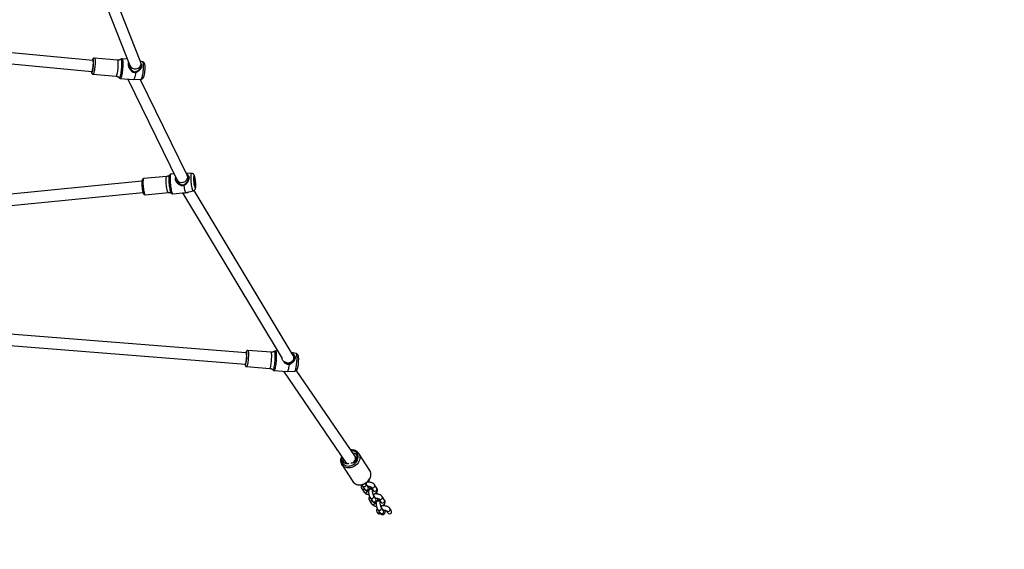
# Model space of a CAD drawing. Units: inches. Extents: x 5025 to 7107, y -3593 to -2477.
# Drawn here: x 6179 to 6320, y -3412 to -3337 of the extents above; entities that cross this region are included whole.
import ezdxf

# ---------------------------------------------------------------- set-up
doc = ezdxf.new("R2010")
doc.units = ezdxf.units.IN
doc.header["$MEASUREMENT"] = 0
doc.layers.add('VP-DIM', color=7, linetype='Continuous')
doc.layers.add('VP-EQ', color=7, linetype='Continuous', true_color=0x8a3492, plot=False)
doc.styles.get("Standard").update_dxf_attribs({"font": 'arial.ttf'})
doc.dimstyles.get("Standard").update_dxf_attribs({"dimtxt": 14, "dimasz": 20, "dimexe": 20, "dimexo": 50, "dimgap": 20, "dimtad": 0, "dimdec": 0, "dimzin": 0, "dimdsep": 46, "dimtxsty": 'Standard', "dimcen": -0.09, "dimadec": 0, "dimazin": 0, "dimtfac": 1, "dimtdec": 4, "dimtofl": 0, "dimtmove": 0, "dimatfit": 3, "dimfxl": 70, "dimfxlon": 1, "dimtolj": 1, "dimtzin": 0, "dimarcsym": 0})

# ---------------------------------------------------------------- blocks, each defined once
blk = doc.blocks.new('*D298')
at = {"layer": 'Defpoints', "color": 0}
for p in [(5960.86, -2907.06), (6165.38, -3408.18), (7015.3, -3408.18)]:
    blk.add_point(p, dxfattribs=at)
at = {"layer": 'VP-DIM', "color": 0, "lineweight": -2}
for p, q in [((6945.3, -2907.06), (7035.3, -2907.06)), ((7015.3, -2927.06), (7015.3, -3118.2)), ((7015.3, -3388.18), (7015.3, -3189.05)), ((6945.3, -3408.18), (7035.3, -3408.18))]:
    blk.add_line(p, q, dxfattribs=at)
at = {"layer": 'VP-DIM', "color": 0}
for points in [[(7018.63, -2927.06), (7011.97, -2927.06), (7015.3, -2907.06)], [(7011.97, -3388.18), (7018.63, -3388.18), (7015.3, -3408.18)]]:
    blk.add_solid(points, dxfattribs=at)
at = {"layer": 'VP-DIM', "color": 0, "insert": (7015.3, -3153.62), "char_height": 14, "attachment_point": 5, "rotation": 90}
blk.add_mtext('\\A1;510', dxfattribs=at)
blk = doc.blocks.new('RB1223')
at = {"color": 0, "linetype": 'Continuous', "lineweight": 25}
for p, q in [((6425.92, -3043.64), (6434.31, -3064.92)), ((6435.86, -3064.47), (6427.5, -3043.29)), ((6429.01, -3064.18), (6402.96, -3061.71)), ((6403.16, -3063.34), (6428.86, -3065.77)), ((6432.55, -3064.15), (6429.24, -3063.85)), ((6433.96, -3064.02), (6433.19, -3063.95)), ((6434.23, -3064.71), (6434.22, -3064.73)), ((6435.66, -3065.46), (6435.86, -3064.89)), ((6436.1, -3064.37), (6435.79, -3064.29)), ((6428.86, -3065.77), (6428.87, -3065.77)), ((6428.94, -3065.79), (6428.96, -3065.73)), ((6429.03, -3066.14), (6432.34, -3066.44)), ((6435.69, -3065.4), (6435.69, -3065.42)), ((6432.77, -3066.65), (6432.77, -3066.66)), ((6432.93, -3066.74), (6434.82, -3066.91)), ((6434, -3066.84), (6441.06, -3081.25)), ((6434.82, -3066.91), (6435.87, -3066.86)), ((6442.5, -3080.57), (6435.79, -3066.86)), ((6440.63, -3080.38), (6440.17, -3080.43)), ((6443.1, -3080.3), (6442.35, -3080.26)), ((6436.02, -3081.43), (6406.21, -3084.36)), ((6439.58, -3080.73), (6436.27, -3081.05)), ((6440, -3080.52), (6440, -3080.51)), ((6441.04, -3081.23), (6441.17, -3081.55)), ((6442.66, -3080.97), (6442.53, -3080.62)), ((6406.32, -3085.95), (6436.17, -3083.02)), ((6436.49, -3083.34), (6439.8, -3083.02)), ((6440.26, -3083.16), (6440.25, -3083.15)), ((6440.43, -3083.21), (6442.31, -3083.03)), ((6441.82, -3083.08), (6456.04, -3106.72)), ((6442.32, -3083.03), (6443.34, -3082.78)), ((6457.65, -3106.3), (6443.47, -3082.73)), ((6450.93, -3105.92), (6405.88, -3102.36)), ((6405.82, -3103.96), (6450.8, -3107.51)), ((6454.48, -3105.84), (6451.15, -3105.58)), ((6454.95, -3105.69), (6454.95, -3105.69)), ((6455.4, -3105.66), (6455.11, -3105.64)), ((6450.87, -3105.9), (6450.86, -3105.91)), ((6458.04, -3106.02), (6457.4, -3105.87)), ((6457.63, -3107.06), (6457.71, -3106.77)), ((6457.64, -3107.04), (6457.64, -3107.05)), ((6450.8, -3107.51), (6450.81, -3107.51)), ((6450.98, -3107.88), (6454.3, -3108.13)), ((6454.9, -3108.43), (6456.79, -3108.58)), ((6456.23, -3108.53), (6465.12, -3121.51)), ((6456.79, -3108.58), (6457.85, -3108.51)), ((6466.44, -3120.61), (6458.08, -3108.41)), ((6466.72, -3121.04), (6466.45, -3120.62)), ((6466.96, -3120.22), (6467, -3120.28)), ((6468.57, -3122.69), (6467, -3120.28)), ((6464.57, -3121.86), (6466.13, -3124.27)), ((6465.11, -3121.5), (6465.25, -3121.72)), ((6467.43, -3125.3), (6467.75, -3125.78)), ((6467.54, -3124.92), (6467.85, -3125.4)), ((6468.02, -3124.55), (6468.02, -3124.5)), ((6468.35, -3125.08), (6468.04, -3124.59)), ((6468.36, -3125.08), (6468.35, -3125.08)), ((6468.76, -3125.07), (6469.08, -3125.56)), ((6468.77, -3125.08), (6468.76, -3125.07)), ((6469.01, -3125.45), (6468.97, -3125.47)), ((6469.58, -3125.23), (6469.27, -3124.75)), ((6468.63, -3126.61), (6468.94, -3127.09)), ((6468.97, -3125.52), (6468.97, -3125.49)), ((6469.45, -3126.76), (6469.13, -3126.28)), ((6469.18, -3126.08), (6469.2, -3126.08)), ((6469.45, -3126.77), (6469.45, -3126.76)), ((6469.86, -3126.76), (6470.17, -3127.24)), ((6469.86, -3126.77), (6469.86, -3126.76)), ((6470.67, -3126.92), (6470.36, -3126.44)), ((6468.53, -3126.98), (6468.84, -3127.47)), ((6469.72, -3128.3), (6470.04, -3128.78)), ((6470.1, -3127.14), (6470.06, -3127.16)), ((6470.07, -3127.21), (6470.07, -3127.17)), ((6470.54, -3128.45), (6470.23, -3127.97)), ((6470.27, -3127.77), (6470.29, -3127.76)), ((6471.62, -3128.38), (6471.45, -3128.12)), ((6469.62, -3128.67), (6469.64, -3128.7)), ((6470.55, -3128.46), (6470.54, -3128.45)), ((6470.95, -3128.45), (6471.12, -3128.7)), ((6470.95, -3128.45), (6470.95, -3128.45))]:
    blk.add_line(p, q, dxfattribs=at)
at = {"color": 0, "linetype": 'Continuous', "lineweight": 25, "flags": 128}
for points in [[(6429.1, -3064.3), (6429.09, -3064.22), (6429.08, -3064.12), (6429.06, -3064.06), (6429.03, -3064.03), (6429, -3064.04), (6428.97, -3064.08), (6428.94, -3064.15), (6428.93, -3064.17)], [(6428.94, -3065.66), (6428.97, -3065.56), (6429, -3065.43), (6429.02, -3065.28), (6429.05, -3065.11), (6429.06, -3064.94), (6429.07, -3064.77), (6429.08, -3064.61), (6429.08, -3064.47), (6429.07, -3064.35), (6429.06, -3064.26), (6429.04, -3064.2), (6429.02, -3064.18)], [(6429.24, -3063.85), (6429.25, -3063.85), (6429.28, -3063.89), (6429.3, -3063.97), (6429.32, -3064.07), (6429.33, -3064.21), (6429.34, -3064.37), (6429.34, -3064.55), (6429.33, -3064.75), (6429.31, -3064.95), (6429.29, -3065.16), (6429.27, -3065.36), (6429.24, -3065.55), (6429.21, -3065.72), (6429.17, -3065.86), (6429.14, -3065.98)], [(6432.34, -3066.44), (6432.36, -3066.43), (6432.39, -3066.4), (6432.43, -3066.33), (6432.46, -3066.23), (6432.5, -3066.09), (6432.53, -3065.94), (6432.57, -3065.76), (6432.59, -3065.56), (6432.62, -3065.36), (6432.63, -3065.15), (6432.64, -3064.95), (6432.65, -3064.76), (6432.65, -3064.59), (6432.64, -3064.44), (6432.62, -3064.32), (6432.6, -3064.22), (6432.58, -3064.17), (6432.55, -3064.15)], [(6432.92, -3066.49), (6432.96, -3066.37), (6433, -3066.21), (6433.04, -3066.03), (6433.07, -3065.84), (6433.1, -3065.63), (6433.12, -3065.41), (6433.14, -3065.19), (6433.15, -3064.97), (6433.16, -3064.76), (6433.16, -3064.57), (6433.15, -3064.4), (6433.14, -3064.25), (6433.12, -3064.14), (6433.1, -3064.06), (6433.07, -3064.01), (6433.04, -3064), (6433.01, -3064.01)], [(6433.19, -3063.95), (6433.21, -3063.96), (6433.24, -3064.01), (6433.26, -3064.09), (6433.28, -3064.2), (6433.3, -3064.34), (6433.3, -3064.51), (6433.31, -3064.7), (6433.3, -3064.9), (6433.29, -3065.12), (6433.27, -3065.34), (6433.25, -3065.57), (6433.22, -3065.79), (6433.19, -3065.99), (6433.16, -3066.18), (6433.12, -3066.35), (6433.08, -3066.49), (6433.04, -3066.61), (6433, -3066.69), (6432.96, -3066.73), (6432.93, -3066.74)], [(6436.1, -3064.37), (6436.12, -3064.38), (6436.15, -3064.43), (6436.17, -3064.52), (6436.19, -3064.63), (6436.2, -3064.78), (6436.2, -3064.94), (6436.2, -3065.13), (6436.19, -3065.33), (6436.18, -3065.54), (6436.16, -3065.75), (6436.14, -3065.96), (6436.11, -3066.15), (6436.07, -3066.34), (6436.04, -3066.5), (6436, -3066.63), (6435.96, -3066.74), (6435.93, -3066.81), (6435.89, -3066.85), (6435.87, -3066.86)], [(6428.79, -3065.76), (6428.8, -3065.82), (6428.82, -3065.89), (6428.85, -3065.92), (6428.87, -3065.91), (6428.91, -3065.87), (6428.94, -3065.79)], [(6428.87, -3065.77), (6428.88, -3065.77), (6428.91, -3065.73), (6428.94, -3065.66)], [(6429.14, -3065.98), (6429.1, -3066.07), (6429.06, -3066.12), (6429.03, -3066.14), (6429.03, -3066.14)], [(6435.11, -3065.94), (6435.08, -3066.15), (6435.04, -3066.34), (6435, -3066.52), (6434.96, -3066.66), (6434.92, -3066.78), (6434.88, -3066.86), (6434.84, -3066.9), (6434.82, -3066.91)], [(6432.77, -3066.66), (6432.78, -3066.66), (6432.81, -3066.67), (6432.85, -3066.65), (6432.88, -3066.59), (6432.92, -3066.49)], [(6440.17, -3080.43), (6440.16, -3080.43), (6440.13, -3080.45), (6440.1, -3080.52), (6440.07, -3080.61), (6440.06, -3080.74), (6440.04, -3080.89), (6440.04, -3081.07), (6440.04, -3081.27), (6440.05, -3081.48), (6440.06, -3081.71), (6440.09, -3081.93), (6440.11, -3082.15), (6440.14, -3082.36), (6440.18, -3082.56), (6440.22, -3082.74), (6440.26, -3082.9), (6440.3, -3083.03)], [(6443.1, -3080.3), (6443.09, -3080.3), (6443.06, -3080.33), (6443.03, -3080.4), (6443.01, -3080.5), (6443, -3080.63), (6442.99, -3080.79), (6442.99, -3080.96), (6442.99, -3081.16), (6443, -3081.36), (6443.02, -3081.57), (6443.04, -3081.78), (6443.07, -3081.99), (6443.1, -3082.18), (6443.14, -3082.35), (6443.18, -3082.5), (6443.22, -3082.62)], [(6436.27, -3081.05), (6436.24, -3081.07), (6436.22, -3081.13), (6436.19, -3081.22), (6436.18, -3081.34), (6436.17, -3081.49), (6436.17, -3081.67), (6436.17, -3081.86), (6436.19, -3082.06), (6436.2, -3082.26), (6436.23, -3082.47), (6436.26, -3082.66), (6436.29, -3082.84), (6436.33, -3083), (6436.36, -3083.13), (6436.4, -3083.23), (6436.44, -3083.3), (6436.47, -3083.34), (6436.49, -3083.34)], [(6439.69, -3082.87), (6439.65, -3082.75), (6439.61, -3082.6), (6439.58, -3082.43), (6439.55, -3082.25), (6439.52, -3082.05), (6439.5, -3081.84), (6439.48, -3081.64), (6439.48, -3081.44), (6439.47, -3081.26), (6439.48, -3081.1), (6439.49, -3080.96), (6439.51, -3080.85), (6439.53, -3080.78), (6439.56, -3080.74), (6439.58, -3080.73)], [(6440.25, -3083.15), (6440.24, -3083.15), (6440.2, -3083.09), (6440.16, -3082.99), (6440.12, -3082.87), (6440.08, -3082.71), (6440.04, -3082.53), (6440.01, -3082.34), (6439.98, -3082.12), (6439.95, -3081.91), (6439.93, -3081.68), (6439.92, -3081.47), (6439.91, -3081.26), (6439.91, -3081.07), (6439.92, -3080.9), (6439.93, -3080.75), (6439.95, -3080.64), (6439.98, -3080.56), (6440, -3080.52)], [(6443.56, -3082.24), (6443.59, -3082.32), (6443.62, -3082.35), (6443.65, -3082.35), (6443.67, -3082.32), (6443.69, -3082.24), (6443.71, -3082.14), (6443.71, -3082.01), (6443.71, -3081.85), (6443.71, -3081.69), (6443.69, -3081.51), (6443.67, -3081.33), (6443.65, -3081.16), (6443.62, -3081.01), (6443.59, -3080.88), (6443.56, -3080.77), (6443.52, -3080.7), (6443.49, -3080.66), (6443.46, -3080.66), (6443.44, -3080.7), (6443.42, -3080.77), (6443.4, -3080.88), (6443.4, -3081.01), (6443.4, -3081.16), (6443.4, -3081.33), (6443.42, -3081.51), (6443.44, -3081.68), (6443.46, -3081.85), (6443.49, -3082.01), (6443.52, -3082.14), (6443.56, -3082.24)], [(6443.56, -3081.96), (6443.53, -3081.88), (6443.51, -3081.77), (6443.49, -3081.64), (6443.47, -3081.51), (6443.46, -3081.37), (6443.46, -3081.25), (6443.46, -3081.14), (6443.47, -3081.06), (6443.49, -3081), (6443.51, -3080.99), (6443.53, -3081), (6443.56, -3081.06), (6443.58, -3081.14), (6443.6, -3081.25), (6443.62, -3081.37), (6443.64, -3081.51), (6443.65, -3081.64), (6443.65, -3081.77), (6443.65, -3081.88), (6443.64, -3081.96), (6443.62, -3082.01), (6443.6, -3082.03), (6443.58, -3082.01), (6443.56, -3081.96)], [(6439.8, -3083.02), (6439.8, -3083.02), (6439.76, -3083.01), (6439.73, -3082.96), (6439.69, -3082.87)], [(6440.3, -3083.03), (6440.34, -3083.12), (6440.38, -3083.19), (6440.42, -3083.21), (6440.43, -3083.21)], [(6442, -3082.06), (6442.04, -3082.27), (6442.08, -3082.47), (6442.12, -3082.64), (6442.16, -3082.78), (6442.2, -3082.9), (6442.24, -3082.98), (6442.28, -3083.02), (6442.32, -3083.03)], [(6443.22, -3082.62), (6443.26, -3082.71), (6443.29, -3082.76), (6443.33, -3082.78), (6443.34, -3082.78)], [(6450.99, -3105.9), (6450.99, -3105.87), (6450.97, -3105.8), (6450.95, -3105.77), (6450.92, -3105.78), (6450.89, -3105.82), (6450.87, -3105.9)], [(6451.15, -3105.58), (6451.15, -3105.58), (6451.18, -3105.61), (6451.2, -3105.66), (6451.22, -3105.75), (6451.23, -3105.88), (6451.24, -3106.03), (6451.24, -3106.2), (6451.23, -3106.39), (6451.22, -3106.59), (6451.21, -3106.8), (6451.19, -3107), (6451.17, -3107.19), (6451.14, -3107.37), (6451.11, -3107.53), (6451.08, -3107.67), (6451.05, -3107.77), (6451.02, -3107.84), (6450.99, -3107.87), (6450.98, -3107.88)], [(6454.75, -3108.35), (6454.77, -3108.36), (6454.8, -3108.34), (6454.84, -3108.28), (6454.87, -3108.18), (6454.9, -3108.06), (6454.93, -3107.9), (6454.97, -3107.72), (6454.99, -3107.52), (6455.02, -3107.31), (6455.04, -3107.09), (6455.05, -3106.87), (6455.06, -3106.65), (6455.07, -3106.45), (6455.07, -3106.26), (6455.06, -3106.09), (6455.05, -3105.94), (6455.04, -3105.83), (6455.02, -3105.74), (6454.99, -3105.7), (6454.97, -3105.68), (6454.95, -3105.69)], [(6455.11, -3105.64), (6455.12, -3105.64), (6455.15, -3105.67), (6455.17, -3105.73), (6455.19, -3105.82), (6455.2, -3105.95), (6455.21, -3106.1), (6455.22, -3106.28), (6455.21, -3106.48), (6455.21, -3106.7), (6455.2, -3106.92), (6455.18, -3107.14), (6455.16, -3107.36), (6455.13, -3107.58), (6455.1, -3107.78), (6455.07, -3107.96), (6455.04, -3108.11), (6455.01, -3108.24)], [(6450.81, -3107.51), (6450.83, -3107.5), (6450.85, -3107.44), (6450.88, -3107.36), (6450.91, -3107.24), (6450.93, -3107.1), (6450.95, -3106.94), (6450.97, -3106.77), (6450.98, -3106.6), (6450.99, -3106.43), (6450.99, -3106.28), (6450.98, -3106.14), (6450.97, -3106.04), (6450.96, -3105.96), (6450.94, -3105.92), (6450.93, -3105.92)], [(6454.39, -3107.98), (6454.42, -3107.86), (6454.45, -3107.71), (6454.48, -3107.54), (6454.5, -3107.35), (6454.53, -3107.15), (6454.54, -3106.95), (6454.55, -3106.74), (6454.56, -3106.55), (6454.56, -3106.37), (6454.56, -3106.2), (6454.55, -3106.07), (6454.53, -3105.96), (6454.52, -3105.89), (6454.49, -3105.85), (6454.48, -3105.84)], [(6458.04, -3106.02), (6458.05, -3106.02), (6458.07, -3106.05), (6458.09, -3106.12), (6458.11, -3106.22), (6458.12, -3106.35), (6458.13, -3106.5), (6458.13, -3106.68), (6458.13, -3106.87), (6458.12, -3107.08), (6458.1, -3107.29), (6458.08, -3107.5), (6458.06, -3107.7), (6458.03, -3107.89), (6458.01, -3108.07), (6457.97, -3108.22), (6457.94, -3108.34)], [(6450.74, -3107.51), (6450.75, -3107.57), (6450.77, -3107.63), (6450.79, -3107.66), (6450.81, -3107.65), (6450.84, -3107.61), (6450.87, -3107.53), (6450.87, -3107.51)], [(6454.74, -3108.35), (6454.75, -3108.35), (6454.75, -3108.35)], [(6455.01, -3108.24), (6454.97, -3108.34), (6454.94, -3108.4), (6454.91, -3108.43), (6454.9, -3108.43)], [(6457.04, -3107.6), (6457.01, -3107.81), (6456.98, -3108), (6456.95, -3108.18), (6456.92, -3108.32), (6456.88, -3108.44), (6456.85, -3108.52), (6456.81, -3108.57), (6456.79, -3108.58)], [(6457.94, -3108.34), (6457.91, -3108.43), (6457.88, -3108.48), (6457.85, -3108.51), (6457.85, -3108.51)], [(6464.54, -3121.17), (6464.55, -3121.35), (6464.6, -3121.52), (6464.69, -3121.67), (6464.8, -3121.8), (6464.94, -3121.91), (6465.1, -3121.99), (6465.28, -3122.05), (6465.47, -3122.07), (6465.67, -3122.06), (6465.87, -3122.02), (6466.07, -3121.94), (6466.26, -3121.84), (6466.43, -3121.72), (6466.58, -3121.57), (6466.71, -3121.41), (6466.81, -3121.24), (6466.87, -3121.05), (6466.91, -3120.87), (6466.91, -3120.68), (6466.87, -3120.51), (6466.81, -3120.35), (6466.71, -3120.2), (6466.58, -3120.08), (6466.43, -3119.99), (6466.26, -3119.92), (6466.07, -3119.88), (6465.94, -3119.88)], [(6467, -3120.28), (6467.01, -3120.3), (6467.1, -3120.46), (6467.15, -3120.65), (6467.16, -3120.84), (6467.15, -3121.04), (6467.1, -3121.24), (6467.01, -3121.43), (6466.9, -3121.62), (6466.76, -3121.79), (6466.6, -3121.94), (6466.41, -3122.08), (6466.21, -3122.19), (6466, -3122.27), (6465.79, -3122.32), (6465.57, -3122.34), (6465.36, -3122.33), (6465.16, -3122.29), (6464.98, -3122.21), (6464.81, -3122.11), (6464.67, -3121.99), (6464.57, -3121.86)], [(6464.72, -3120.92), (6464.7, -3121), (6464.68, -3121.15), (6464.7, -3121.29), (6464.75, -3121.42), (6464.83, -3121.53), (6464.94, -3121.62), (6465.07, -3121.68), (6465.22, -3121.72), (6465.37, -3121.72), (6465.54, -3121.69), (6465.58, -3121.67)], [(6465.87, -3121.63), (6465.91, -3121.62), (6466.07, -3121.6), (6466.23, -3121.55), (6466.38, -3121.46), (6466.51, -3121.36), (6466.62, -3121.23), (6466.7, -3121.09), (6466.75, -3120.95), (6466.77, -3120.8), (6466.75, -3120.66), (6466.7, -3120.53), (6466.62, -3120.41), (6466.51, -3120.32), (6466.38, -3120.26), (6466.23, -3120.23), (6466.18, -3120.22)], [(6464.57, -3121.86), (6464.56, -3121.84), (6464.54, -3121.81)], [(6466.13, -3124.27), (6466.24, -3124.4), (6466.38, -3124.53), (6466.54, -3124.63), (6466.72, -3124.7), (6466.92, -3124.74), (6467.13, -3124.75), (6467.35, -3124.73), (6467.56, -3124.68), (6467.78, -3124.6), (6467.97, -3124.49), (6468.16, -3124.35), (6468.32, -3124.2), (6468.46, -3124.03), (6468.58, -3123.84), (6468.66, -3123.65), (6468.71, -3123.45), (6468.73, -3123.25), (6468.71, -3123.06), (6468.66, -3122.87), (6468.58, -3122.71)], [(6468.58, -3122.71), (6468.58, -3122.71), (6468.57, -3122.69)], [(6467.68, -3125.39), (6467.78, -3125.36), (6467.81, -3125.34)], [(6468.07, -3124.71), (6468.05, -3124.62), (6468.04, -3124.59)], [(6468.38, -3125.19), (6468.37, -3125.11), (6468.35, -3125.08)], [(6468.97, -3125.55), (6468.97, -3125.53), (6468.96, -3125.47), (6468.91, -3125.42), (6468.83, -3125.39), (6468.73, -3125.37), (6468.62, -3125.37), (6468.55, -3125.37)], [(6468.97, -3125.49), (6468.96, -3125.44), (6468.91, -3125.39), (6468.83, -3125.35), (6468.73, -3125.33), (6468.62, -3125.33), (6468.57, -3125.34)], [(6469.11, -3126.24), (6469.11, -3126.18), (6469.12, -3126.11), (6469.14, -3126.07), (6469.15, -3126.07)], [(6469.17, -3126.4), (6469.15, -3126.31), (6469.13, -3126.28)], [(6469.15, -3126.31), (6469.15, -3126.27), (6469.15, -3126.18), (6469.16, -3126.11), (6469.18, -3126.07), (6469.19, -3126.06)], [(6469.48, -3126.88), (6469.46, -3126.79), (6469.45, -3126.76)], [(6468.78, -3127.08), (6468.88, -3127.05), (6468.9, -3127.03)], [(6470.06, -3127.23), (6470.07, -3127.21), (6470.05, -3127.16), (6470, -3127.11), (6469.92, -3127.07), (6469.82, -3127.05), (6469.71, -3127.05), (6469.65, -3127.06)], [(6470.07, -3127.17), (6470.05, -3127.13), (6470, -3127.08), (6469.92, -3127.04), (6469.82, -3127.02), (6469.71, -3127.02), (6469.66, -3127.02)], [(6470.2, -3127.93), (6470.2, -3127.87), (6470.22, -3127.8), (6470.24, -3127.76), (6470.25, -3127.76)], [(6470.26, -3128.08), (6470.24, -3128), (6470.23, -3127.97)], [(6470.25, -3128), (6470.24, -3127.96), (6470.24, -3127.86), (6470.25, -3127.79), (6470.28, -3127.76), (6470.29, -3127.75)], [(6470.57, -3128.57), (6470.56, -3128.48), (6470.54, -3128.45)]]:
    blk.add_lwpolyline(points, dxfattribs=at)
at = {"color": 0, "linetype": 'Continuous', "lineweight": 25}
for centre, radius, start, end in [((6424.26, -3064.54), 4.85, 345.8617, 2.8444), ((6445.83, -3106.33), 5.18, 346.8828, 4.8276), ((6454.19, -3107.97), 0.202, 304.146, 356.8059), ((6465.64, -3121.18), 1.1, 158.3102, 179.4418), ((6467.63, -3125.16), 0.24, 215.5921, 283.4656), ((6467.76, -3124.71), 0.311, 223.3676, 359.5059), ((6468.07, -3125.19), 0.311, 223.387, 359.5053), ((6468.79, -3124.54), 0.741, 174.6491, 186.6473), ((6468.96, -3124.94), 0.24, 216.6186, 283.4125), ((6468.99, -3124.87), 0.3, 274.2912, 24.0632), ((6469.3, -3125.35), 0.3, 274.2913, 24.0412), ((6467.94, -3125.64), 0.239, 215.0443, 283.4925), ((6467.94, -3125.53), 0.344, 279.042, 345.9828), ((6468.86, -3126.39), 0.311, 223.3661, 359.5074), ((6469.17, -3126.88), 0.311, 223.3856, 359.5068), ((6469.27, -3125.42), 0.239, 215.0443, 283.4925), ((6470.05, -3126.62), 0.24, 216.6205, 283.4106), ((6470.09, -3126.56), 0.3, 274.2953, 24.0591), ((6468.72, -3126.85), 0.24, 215.6189, 283.4405), ((6469.04, -3127.33), 0.239, 215.0653, 283.4734), ((6469.04, -3127.22), 0.344, 279.0424, 345.9849), ((6469.95, -3128.08), 0.311, 223.3676, 359.5059), ((6470.37, -3127.11), 0.239, 215.0653, 283.4734), ((6470.4, -3127.04), 0.3, 274.2927, 24.0421), ((6471.18, -3128.24), 0.3, 274.2939, 24.0605), ((6469.83, -3128.5), 0.272, 217.8249, 306.9924), ((6470.26, -3128.56), 0.311, 223.387, 359.5053), ((6471.15, -3128.31), 0.24, 216.6205, 283.4106)]:
    blk.add_arc(centre, radius, start, end, dxfattribs=at)
for centre, major_axis, ratio, start_param, end_param in [((6428.94, -3064.97), (0.074, 0.797), 0.154709, 3.141303, 6.282896), ((6435.08, -3064.69), (0.814, 0.016), 0.845675, 3.446776, 6.271971), ((6435.08, -3064.69), (0.814, 0.016), 0.845675, 6.271971, 6.588369), ((6441.78, -3080.91), (0.735, 0.316), 0.841206, 3.183706, 5.941918), ((6441.78, -3080.91), (0.735, 0.316), 0.841206, 5.941918, 6.325298), ((6442.32, -3082.37), (0.722, 0.347), 0.835504, 4.008653, 4.783851), ((6450.87, -3106.72), (0.062, 0.798), 0.130854, 3.141454, 6.283047), ((6456.92, -3106.63), (0.814, 0.103), 0.837818, 3.997271, 6.182252), ((6456.92, -3106.63), (0.814, 0.103), 0.837818, 6.182252, 6.637094), ((6465.78, -3121.06), (0.666, 0.444), 0.816168, 4.787114, 5.790306), ((6465.78, -3121.06), (0.666, 0.444), 0.816168, 5.790306, 6.293621), ((6465.78, -3121.06), (0.666, 0.444), 0.816168, 3.152029, 3.681326), ((6469.89, -3128.54), (0.199, -0.308), 0.818448, 4.712389, 6.266883), ((6471.37, -3128.54), (-0.199, 0.308), 0.818448, 1.570796, 4.712389)]:
    blk.add_ellipse(centre, major_axis=major_axis, ratio=ratio, start_param=start_param, end_param=end_param, dxfattribs=at)
for points, knots in [([(6429.24, -3063.85), (6429.23, -3063.85), (6429.2, -3063.84), (6429.14, -3063.86), (6429.08, -3063.89), (6429.03, -3063.94), (6429, -3063.99), (6428.96, -3064.06), (6428.94, -3064.12), (6428.93, -3064.17), (6428.93, -3064.17)], [0, 0, 0, 0, 0.042728, 0.169094, 0.284399, 0.404178, 0.545318, 0.739928, 0.996025, 1, 1, 1, 1]), ([(6433.01, -3064.01), (6432.98, -3064.03), (6432.93, -3064.07), (6432.82, -3064.12), (6432.69, -3064.15), (6432.6, -3064.16), (6432.55, -3064.15), (6432.55, -3064.15)], [0, 0, 0, 0, 0.204901, 0.457787, 0.721379, 0.989602, 1, 1, 1, 1]), ([(6433.19, -3063.96), (6433.18, -3063.95), (6433.14, -3063.95), (6433.08, -3063.97), (6433.03, -3064), (6433.01, -3064.02), (6433, -3064.02)], [0, 0, 0, 0, 0.149017, 0.506063, 0.842605, 1, 1, 1, 1]), ([(6435.11, -3065.94), (6435.04, -3065.94), (6434.89, -3065.94), (6434.69, -3065.85), (6434.51, -3065.71), (6434.37, -3065.54), (6434.25, -3065.35), (6434.16, -3065.14), (6434.1, -3064.92), (6434.08, -3064.72), (6434.09, -3064.56), (6434.12, -3064.48), (6434.13, -3064.46)], [0, 0, 0, 0, 0.102862, 0.206213, 0.309958, 0.414929, 0.520497, 0.626287, 0.733247, 0.840334, 0.947361, 1, 1, 1, 1]), ([(6434.23, -3064.7), (6434.22, -3064.72), (6434.22, -3064.78), (6434.23, -3064.89), (6434.27, -3065.07), (6434.36, -3065.3), (6434.52, -3065.54), (6434.7, -3065.7), (6434.88, -3065.78), (6435.02, -3065.8), (6435.16, -3065.78), (6435.33, -3065.73), (6435.43, -3065.66), (6435.49, -3065.62)], [0, 0, 0, 0, 0.037187, 0.107602, 0.17855, 0.321249, 0.465853, 0.60941, 0.680422, 0.750948, 0.821642, 0.892937, 1, 1, 1, 1]), ([(6435.49, -3065.62), (6435.54, -3065.57), (6435.65, -3065.49), (6435.78, -3065.32), (6435.86, -3065.14), (6435.89, -3064.97), (6435.87, -3064.88), (6435.86, -3064.84)], [0, 0, 0, 0, 0.216471, 0.432654, 0.64747, 0.863075, 1, 1, 1, 1]), ([(6435.9, -3064.66), (6435.91, -3064.69), (6435.97, -3064.77), (6435.99, -3064.95), (6435.96, -3065.17), (6435.85, -3065.39), (6435.7, -3065.59), (6435.56, -3065.68), (6435.5, -3065.72)], [0, 0, 0, 0, 0.086102, 0.268522, 0.45296, 0.635931, 0.818439, 1, 1, 1, 1]), ([(6435.87, -3066.85), (6435.88, -3066.85), (6435.93, -3066.86), (6436, -3066.83), (6436.09, -3066.79), (6436.16, -3066.73), (6436.21, -3066.67), (6436.25, -3066.6), (6436.29, -3066.51), (6436.33, -3066.41), (6436.36, -3066.27), (6436.39, -3066.12), (6436.42, -3065.96), (6436.44, -3065.79), (6436.46, -3065.61), (6436.47, -3065.43), (6436.48, -3065.26), (6436.48, -3065.1), (6436.47, -3064.96), (6436.46, -3064.82), (6436.43, -3064.71), (6436.4, -3064.61), (6436.35, -3064.53), (6436.28, -3064.46), (6436.2, -3064.4), (6436.13, -3064.38), (6436.1, -3064.37)], [0, 0, 0, 0, 0.0087527, 0.040966, 0.0706283, 0.0991276, 0.1278426, 0.1589665, 0.1969287, 0.2519692, 0.3062088, 0.3572576, 0.4107177, 0.4627686, 0.5142568, 0.5656573, 0.6172725, 0.6695377, 0.7232491, 0.7803222, 0.8377257, 0.8759974, 0.9072555, 0.9390526, 0.9715197, 1, 1, 1, 1]), ([(6428.78, -3065.76), (6428.79, -3065.8), (6428.8, -3065.88), (6428.82, -3065.96), (6428.86, -3066.04), (6428.91, -3066.09), (6428.97, -3066.13), (6429.01, -3066.13), (6429.03, -3066.13)], [0, 0, 0, 0, 0.226551, 0.507606, 0.669964, 0.795443, 0.920828, 1, 1, 1, 1]), ([(6435.5, -3065.72), (6435.44, -3065.77), (6435.32, -3065.87), (6435.18, -3065.91), (6435.11, -3065.94)], [0, 0, 0, 0, 0.492537, 1, 1, 1, 1]), ([(6435.5, -3065.72), (6435.49, -3065.71), (6435.49, -3065.67), (6435.49, -3065.63), (6435.49, -3065.62)], [0, 0, 0, 0, 0.499987, 1, 1, 1, 1]), ([(6432.34, -3066.44), (6432.35, -3066.44), (6432.41, -3066.44), (6432.51, -3066.47), (6432.62, -3066.52), (6432.71, -3066.59), (6432.75, -3066.63), (6432.77, -3066.65)], [0, 0, 0, 0, 0.054053, 0.331483, 0.587581, 0.825155, 1, 1, 1, 1]), ([(6432.76, -3066.64), (6432.76, -3066.65), (6432.78, -3066.66), (6432.82, -3066.7), (6432.87, -3066.73), (6432.92, -3066.74), (6432.93, -3066.74)], [0, 0, 0, 0, 0.059077, 0.432931, 0.797984, 1, 1, 1, 1]), ([(6440.17, -3080.43), (6440.15, -3080.43), (6440.11, -3080.43), (6440.06, -3080.46), (6440.01, -3080.5), (6440, -3080.52), (6439.99, -3080.53)], [0, 0, 0, 0, 0.1546476, 0.5183059, 0.8640341, 1, 1, 1, 1]), ([(6442.42, -3080.4), (6442.45, -3080.41), (6442.55, -3080.45), (6442.65, -3080.55), (6442.73, -3080.71), (6442.76, -3080.92), (6442.73, -3081.15), (6442.65, -3081.38), (6442.52, -3081.6), (6442.41, -3081.72), (6442.35, -3081.78)], [0, 0, 0, 0, 0.072579, 0.20492, 0.337471, 0.469713, 0.603421, 0.736067, 0.868377, 1, 1, 1, 1]), ([(6443.34, -3082.78), (6443.36, -3082.78), (6443.4, -3082.77), (6443.47, -3082.73), (6443.55, -3082.67), (6443.6, -3082.6), (6443.64, -3082.53), (6443.67, -3082.45), (6443.7, -3082.35), (6443.71, -3082.22), (6443.72, -3082.07), (6443.72, -3081.91), (6443.71, -3081.74), (6443.7, -3081.56), (6443.68, -3081.38), (6443.66, -3081.21), (6443.63, -3081.04), (6443.6, -3080.89), (6443.56, -3080.75), (6443.52, -3080.63), (6443.48, -3080.54), (6443.43, -3080.47), (6443.37, -3080.4), (6443.29, -3080.34), (6443.2, -3080.31), (6443.13, -3080.3), (6443.1, -3080.3)], [0, 0, 0, 0, 0.012377, 0.04448, 0.074305, 0.103249, 0.132821, 0.165538, 0.206559, 0.267346, 0.320655, 0.376413, 0.429463, 0.481424, 0.533012, 0.584649, 0.636645, 0.689576, 0.744557, 0.804666, 0.844552, 0.877281, 0.909373, 0.941637, 0.974492, 1, 1, 1, 1]), ([(6436.27, -3081.05), (6436.26, -3081.05), (6436.23, -3081.05), (6436.17, -3081.08), (6436.12, -3081.13), (6436.08, -3081.18), (6436.06, -3081.24), (6436.03, -3081.32), (6436.02, -3081.43), (6436.01, -3081.56), (6436, -3081.72), (6436.01, -3081.88), (6436.02, -3082.04), (6436.02, -3082.14), (6436.03, -3082.17)], [0, 0, 0, 0, 0.021167, 0.081256, 0.136569, 0.194494, 0.26334, 0.358885, 0.477402, 0.588207, 0.704543, 0.817619, 0.929259, 1, 1, 1, 1]), ([(6440, -3080.52), (6439.99, -3080.53), (6439.97, -3080.55), (6439.9, -3080.61), (6439.8, -3080.68), (6439.69, -3080.72), (6439.61, -3080.73), (6439.58, -3080.73)], [0, 0, 0, 0, 0.051993, 0.289976, 0.544874, 0.808416, 1, 1, 1, 1]), ([(6442, -3082.06), (6441.93, -3082.07), (6441.79, -3082.1), (6441.57, -3082.05), (6441.37, -3081.95), (6441.19, -3081.81), (6441.03, -3081.64), (6440.91, -3081.45), (6440.83, -3081.25), (6440.81, -3081.05), (6440.82, -3080.9), (6440.85, -3080.84), (6440.85, -3080.83)], [0, 0, 0, 0, 0.1068416, 0.2141898, 0.3219462, 0.4309779, 0.5406255, 0.6505086, 0.7616071, 0.8728354, 0.9840019, 1, 1, 1, 1]), ([(6440.97, -3081.08), (6440.98, -3081.12), (6440.98, -3081.19), (6441.04, -3081.36), (6441.16, -3081.57), (6441.38, -3081.78), (6441.6, -3081.9), (6441.79, -3081.94), (6441.93, -3081.94), (6442.07, -3081.89), (6442.21, -3081.81), (6442.29, -3081.72), (6442.34, -3081.67)], [0, 0, 0, 0, 0.061014, 0.135665, 0.285815, 0.437965, 0.589019, 0.66374, 0.737948, 0.812332, 0.887347, 1, 1, 1, 1]), ([(6442.35, -3081.78), (6442.3, -3081.84), (6442.2, -3081.95), (6442.07, -3082.02), (6442, -3082.06)], [0, 0, 0, 0, 0.492527, 1, 1, 1, 1]), ([(6442.34, -3081.67), (6442.39, -3081.62), (6442.48, -3081.52), (6442.58, -3081.33), (6442.64, -3081.13), (6442.67, -3080.94), (6442.64, -3080.77), (6442.59, -3080.64), (6442.52, -3080.59), (6442.49, -3080.56)], [0, 0, 0, 0, 0.148044, 0.295885, 0.442797, 0.590242, 0.735941, 0.883033, 1, 1, 1, 1]), ([(6442.35, -3081.78), (6442.34, -3081.76), (6442.34, -3081.73), (6442.34, -3081.69), (6442.34, -3081.67)], [0, 0, 0, 0, 0.499998, 1, 1, 1, 1]), ([(6436.03, -3082.17), (6436.03, -3082.2), (6436.04, -3082.28), (6436.05, -3082.42), (6436.08, -3082.59), (6436.11, -3082.75), (6436.14, -3082.9), (6436.17, -3083.03), (6436.21, -3083.13), (6436.25, -3083.21), (6436.3, -3083.28), (6436.37, -3083.32), (6436.43, -3083.34), (6436.47, -3083.34), (6436.49, -3083.34)], [0, 0, 0, 0, 0.037793, 0.141807, 0.245955, 0.350557, 0.456157, 0.563787, 0.676014, 0.785803, 0.85379, 0.910007, 0.965783, 1, 1, 1, 1]), ([(6439.8, -3083.02), (6439.84, -3083.02), (6439.93, -3083.02), (6440.06, -3083.05), (6440.17, -3083.09), (6440.23, -3083.13), (6440.25, -3083.15), (6440.25, -3083.15)], [0, 0, 0, 0, 0.271744, 0.531121, 0.771469, 0.993892, 1, 1, 1, 1]), ([(6440.24, -3083.14), (6440.24, -3083.14), (6440.26, -3083.16), (6440.3, -3083.19), (6440.36, -3083.22), (6440.41, -3083.21), (6440.43, -3083.21)], [0, 0, 0, 0, 0.027238, 0.391825, 0.744322, 1, 1, 1, 1]), ([(6451.15, -3105.59), (6451.14, -3105.59), (6451.1, -3105.58), (6451.04, -3105.6), (6450.99, -3105.64), (6450.95, -3105.68), (6450.92, -3105.73), (6450.9, -3105.79), (6450.88, -3105.83), (6450.87, -3105.86)], [0, 0, 0, 0, 0.068317, 0.202919, 0.325633, 0.453184, 0.603599, 0.813499, 1, 1, 1, 1]), ([(6454.94, -3105.7), (6454.93, -3105.71), (6454.89, -3105.74), (6454.79, -3105.79), (6454.67, -3105.83), (6454.56, -3105.85), (6454.5, -3105.84), (6454.48, -3105.84)], [0, 0, 0, 0, 0.128001, 0.375372, 0.634388, 0.898936, 1, 1, 1, 1]), ([(6455.12, -3105.64), (6455.11, -3105.64), (6455.07, -3105.63), (6455.01, -3105.65), (6454.97, -3105.68), (6454.95, -3105.7), (6454.94, -3105.7)], [0, 0, 0, 0, 0.120734, 0.510842, 0.867227, 1, 1, 1, 1]), ([(6450.87, -3105.86), (6450.87, -3105.87), (6450.86, -3105.89), (6450.86, -3105.91), (6450.86, -3105.91)], [0, 0, 0, 0, 0.99172, 1, 1, 1, 1]), ([(6457.04, -3107.6), (6456.97, -3107.6), (6456.82, -3107.6), (6456.61, -3107.51), (6456.44, -3107.38), (6456.29, -3107.21), (6456.17, -3107.02), (6456.09, -3106.87), (6456.07, -3106.78), (6456.06, -3106.76)], [0, 0, 0, 0, 0.1570522, 0.3148437, 0.4732413, 0.633509, 0.7946853, 0.9562033, 1, 1, 1, 1]), ([(6456.41, -3107.13), (6456.42, -3107.15), (6456.49, -3107.26), (6456.63, -3107.37), (6456.81, -3107.44), (6456.95, -3107.46), (6457.1, -3107.44), (6457.26, -3107.38), (6457.36, -3107.31), (6457.42, -3107.27)], [0, 0, 0, 0, 0.076812, 0.3249302, 0.4476612, 0.569558, 0.6917313, 0.8149572, 1, 1, 1, 1]), ([(6457.47, -3105.99), (6457.52, -3106.02), (6457.64, -3106.08), (6457.78, -3106.21), (6457.88, -3106.39), (6457.92, -3106.6), (6457.88, -3106.82), (6457.78, -3107.04), (6457.63, -3107.24), (6457.49, -3107.33), (6457.42, -3107.38)], [0, 0, 0, 0, 0.099894, 0.228339, 0.356986, 0.485334, 0.615105, 0.74384, 0.872256, 1, 1, 1, 1]), ([(6457.42, -3107.27), (6457.47, -3107.23), (6457.58, -3107.14), (6457.7, -3106.97), (6457.79, -3106.79), (6457.81, -3106.6), (6457.79, -3106.43), (6457.7, -3106.28), (6457.63, -3106.2), (6457.57, -3106.16), (6457.57, -3106.16)], [0, 0, 0, 0, 0.143352, 0.286505, 0.428759, 0.571533, 0.712613, 0.855041, 0.998123, 1, 1, 1, 1]), ([(6458.27, -3108.11), (6458.28, -3108.09), (6458.29, -3108.03), (6458.32, -3107.92), (6458.34, -3107.77), (6458.37, -3107.61), (6458.38, -3107.44), (6458.4, -3107.26), (6458.41, -3107.09), (6458.41, -3106.92), (6458.42, -3106.76), (6458.41, -3106.62), (6458.4, -3106.48), (6458.38, -3106.37), (6458.34, -3106.26), (6458.29, -3106.18), (6458.23, -3106.11), (6458.15, -3106.05), (6458.08, -3106.02), (6458.04, -3106.02), (6458.04, -3106.02)], [0, 0, 0, 0, 0.036068, 0.104681, 0.169364, 0.237164, 0.303291, 0.368742, 0.434064, 0.499599, 0.565808, 0.633529, 0.704731, 0.786524, 0.839716, 0.877346, 0.916457, 0.956936, 0.998545, 1, 1, 1, 1]), ([(6450.74, -3107.51), (6450.74, -3107.54), (6450.75, -3107.62), (6450.77, -3107.7), (6450.8, -3107.78), (6450.85, -3107.83), (6450.91, -3107.87), (6450.96, -3107.87), (6450.98, -3107.87)], [0, 0, 0, 0, 0.228523, 0.508192, 0.679709, 0.796457, 0.915633, 1, 1, 1, 1]), ([(6454.3, -3108.14), (6454.33, -3108.14), (6454.4, -3108.14), (6454.5, -3108.18), (6454.62, -3108.24), (6454.69, -3108.3), (6454.73, -3108.33), (6454.74, -3108.35)], [0, 0, 0, 0, 0.136698, 0.408137, 0.658627, 0.891261, 1, 1, 1, 1]), ([(6454.74, -3108.34), (6454.75, -3108.35), (6454.77, -3108.38), (6454.82, -3108.42), (6454.87, -3108.42), (6454.9, -3108.43)], [0, 0, 0, 0, 0.280325, 0.664867, 1, 1, 1, 1]), ([(6457.42, -3107.38), (6457.37, -3107.43), (6457.25, -3107.52), (6457.11, -3107.57), (6457.04, -3107.6)], [0, 0, 0, 0, 0.492526, 1, 1, 1, 1]), ([(6457.42, -3107.38), (6457.42, -3107.36), (6457.42, -3107.33), (6457.42, -3107.29), (6457.42, -3107.27)], [0, 0, 0, 0, 0.500012, 1, 1, 1, 1]), ([(6457.85, -3108.5), (6457.88, -3108.5), (6457.94, -3108.49), (6458.03, -3108.46), (6458.1, -3108.41), (6458.16, -3108.35), (6458.2, -3108.28), (6458.23, -3108.21), (6458.25, -3108.16), (6458.27, -3108.12), (6458.27, -3108.11)], [0, 0, 0, 0, 0.1148381, 0.2480597, 0.3723275, 0.4924478, 0.6151918, 0.7521063, 0.928993, 1, 1, 1, 1]), ([(6466.95, -3120.22), (6466.93, -3120.19), (6466.87, -3120.11), (6466.75, -3120.01), (6466.6, -3119.91), (6466.42, -3119.83), (6466.23, -3119.79), (6466.05, -3119.77), (6465.93, -3119.78), (6465.87, -3119.78)], [0, 0, 0, 0, 0.0942903, 0.2493431, 0.4046671, 0.5607412, 0.7178312, 0.8759446, 1, 1, 1, 1]), ([(6464.55, -3120.68), (6464.54, -3120.7), (6464.49, -3120.78), (6464.44, -3120.93), (6464.4, -3121.11), (6464.4, -3121.22), (6464.4, -3121.27)], [0, 0, 0, 0, 0.1096208, 0.4346947, 0.7589017, 1, 1, 1, 1]), ([(6464.4, -3121.27), (6464.4, -3121.3), (6464.4, -3121.4), (6464.43, -3121.56), (6464.48, -3121.7), (6464.53, -3121.78), (6464.54, -3121.8)], [0, 0, 0, 0, 0.1891517, 0.5209103, 0.850929, 1, 1, 1, 1]), ([(6466.13, -3124.25), (6466.14, -3124.27), (6466.17, -3124.34), (6466.27, -3124.44), (6466.41, -3124.56), (6466.57, -3124.65), (6466.74, -3124.72), (6466.93, -3124.76), (6467.13, -3124.78), (6467.34, -3124.76), (6467.54, -3124.72), (6467.74, -3124.65), (6467.94, -3124.56), (6468.12, -3124.44), (6468.28, -3124.3), (6468.42, -3124.14), (6468.54, -3123.97), (6468.64, -3123.78), (6468.7, -3123.59), (6468.74, -3123.4), (6468.74, -3123.2), (6468.71, -3123.02), (6468.66, -3122.85), (6468.6, -3122.75), (6468.58, -3122.71)], [0, 0, 0, 0, 0.013346, 0.059669, 0.105944, 0.152323, 0.198944, 0.24587, 0.293099, 0.340577, 0.388239, 0.436024, 0.483886, 0.531811, 0.579785, 0.627803, 0.67585, 0.723897, 0.771887, 0.819728, 0.867324, 0.914583, 0.961467, 1, 1, 1, 1]), ([(6467.44, -3124.74), (6467.43, -3124.76), (6467.39, -3124.82), (6467.35, -3124.93), (6467.34, -3125.05), (6467.37, -3125.17), (6467.41, -3125.25), (6467.43, -3125.29), (6467.43, -3125.3)], [0, 0, 0, 0, 0.148006, 0.346379, 0.562248, 0.767013, 0.971736, 1, 1, 1, 1]), ([(6467.44, -3124.74), (6467.46, -3124.77), (6467.48, -3124.84), (6467.52, -3124.89), (6467.54, -3124.92)], [0, 0, 0, 0, 0.456374, 1, 1, 1, 1]), ([(6467.85, -3125.4), (6467.86, -3125.42), (6467.89, -3125.47), (6467.95, -3125.53), (6468.03, -3125.59), (6468.13, -3125.62), (6468.23, -3125.63), (6468.33, -3125.61), (6468.42, -3125.56), (6468.49, -3125.5), (6468.54, -3125.42), (6468.57, -3125.33), (6468.6, -3125.22), (6468.62, -3125.1), (6468.62, -3125.01), (6468.62, -3124.98)], [0, 0, 0, 0, 0.061453, 0.143731, 0.217031, 0.287872, 0.358155, 0.435286, 0.504999, 0.571595, 0.640324, 0.717381, 0.812307, 0.931203, 1, 1, 1, 1]), ([(6468.04, -3124.59), (6468.04, -3124.59), (6468.03, -3124.57), (6468.01, -3124.54), (6468, -3124.52), (6468, -3124.51)], [0, 0, 0, 0, 0.363517, 0.919433, 1, 1, 1, 1]), ([(6468.06, -3124.63), (6468.06, -3124.61), (6468.05, -3124.55), (6468.06, -3124.5), (6468.06, -3124.47), (6468.06, -3124.47)], [0, 0, 0, 0, 0.3831969, 0.9262349, 1, 1, 1, 1]), ([(6469.27, -3124.75), (6469.25, -3124.72), (6469.2, -3124.66), (6469.11, -3124.58), (6468.99, -3124.5), (6468.85, -3124.44), (6468.69, -3124.4), (6468.51, -3124.37), (6468.34, -3124.36), (6468.23, -3124.37), (6468.18, -3124.38)], [0, 0, 0, 0, 0.0869557, 0.2067936, 0.3344319, 0.4704937, 0.6089052, 0.7459818, 0.8818845, 1, 1, 1, 1]), ([(6468.28, -3124.97), (6468.31, -3124.97), (6468.37, -3124.96), (6468.48, -3124.97), (6468.59, -3124.99), (6468.68, -3125.02), (6468.74, -3125.05), (6468.76, -3125.07), (6468.76, -3125.07), (6468.76, -3125.07)], [0, 0, 0, 0, 0.111288, 0.279898, 0.446951, 0.609309, 0.765043, 0.914878, 1, 1, 1, 1]), ([(6468.55, -3124.38), (6468.53, -3124.33), (6468.51, -3124.24), (6468.48, -3124.15), (6468.47, -3124.11)], [0, 0, 0, 0, 0.493471, 1, 1, 1, 1]), ([(6468.96, -3125.52), (6468.96, -3125.52), (6468.96, -3125.49), (6468.94, -3125.46), (6468.88, -3125.41), (6468.8, -3125.38), (6468.7, -3125.37), (6468.61, -3125.37), (6468.57, -3125.38), (6468.55, -3125.38)], [0, 0, 0, 0, 0.0507318, 0.2234092, 0.3960346, 0.5686055, 0.7411312, 0.9136021, 1, 1, 1, 1]), ([(6468.96, -3125.47), (6468.96, -3125.46), (6468.96, -3125.43), (6468.97, -3125.41), (6468.97, -3125.39)], [0, 0, 0, 0, 0.237058, 1, 1, 1, 1]), ([(6469.03, -3125.48), (6469.03, -3125.48), (6469.02, -3125.49), (6468.99, -3125.5), (6468.97, -3125.51)], [0, 0, 0, 0, 0.072762, 1, 1, 1, 1]), ([(6469.06, -3126.11), (6469.1, -3126.1), (6469.21, -3126.07), (6469.34, -3126), (6469.46, -3125.92), (6469.55, -3125.82), (6469.62, -3125.72), (6469.66, -3125.6), (6469.67, -3125.48), (6469.64, -3125.35), (6469.61, -3125.27), (6469.58, -3125.23), (6469.58, -3125.23)], [0, 0, 0, 0, 0.1046099, 0.2364062, 0.356553, 0.4680178, 0.5719562, 0.6716191, 0.7800769, 0.8829492, 0.9858074, 1, 1, 1, 1]), ([(6467.75, -3125.78), (6467.76, -3125.8), (6467.81, -3125.86), (6467.9, -3125.94), (6468.02, -3126.02), (6468.16, -3126.08), (6468.31, -3126.12), (6468.41, -3126.14), (6468.45, -3126.14)], [0, 0, 0, 0, 0.123632, 0.294025, 0.47551, 0.668986, 0.865773, 1, 1, 1, 1]), ([(6468.36, -3125.59), (6468.36, -3125.59), (6468.37, -3125.64), (6468.37, -3125.75), (6468.4, -3125.92), (6468.43, -3126.08), (6468.47, -3126.24), (6468.52, -3126.39), (6468.57, -3126.51), (6468.61, -3126.58), (6468.63, -3126.61)], [0, 0, 0, 0, 0.005211, 0.151483, 0.29506, 0.437782, 0.581205, 0.727082, 0.878704, 1, 1, 1, 1]), ([(6468.54, -3126.42), (6468.52, -3126.45), (6468.48, -3126.51), (6468.45, -3126.61), (6468.44, -3126.74), (6468.46, -3126.86), (6468.5, -3126.94), (6468.52, -3126.98), (6468.53, -3126.98)], [0, 0, 0, 0, 0.1480135, 0.3463816, 0.5622513, 0.7670189, 0.9717361, 1, 1, 1, 1]), ([(6468.94, -3127.09), (6468.96, -3127.11), (6468.99, -3127.16), (6469.05, -3127.22), (6469.13, -3127.28), (6469.22, -3127.31), (6469.32, -3127.32), (6469.43, -3127.3), (6469.51, -3127.25), (6469.58, -3127.18), (6469.63, -3127.11), (6469.67, -3127.02), (6469.7, -3126.91), (6469.71, -3126.79), (6469.71, -3126.7), (6469.71, -3126.67)], [0, 0, 0, 0, 0.061457, 0.143734, 0.217029, 0.287871, 0.358153, 0.435284, 0.505003, 0.571599, 0.640325, 0.717381, 0.812308, 0.931203, 1, 1, 1, 1]), ([(6469.13, -3126.28), (6469.13, -3126.28), (6469.12, -3126.26), (6469.1, -3126.21), (6469.07, -3126.13), (6469.03, -3126.03), (6469.01, -3125.91), (6468.98, -3125.78), (6468.97, -3125.66), (6468.96, -3125.57), (6468.96, -3125.52), (6468.96, -3125.51)], [0, 0, 0, 0, 0.069202, 0.175029, 0.292239, 0.419765, 0.553788, 0.69123, 0.829694, 0.956761, 1, 1, 1, 1]), ([(6469.16, -3126.32), (6469.15, -3126.29), (6469.15, -3126.24), (6469.15, -3126.16), (6469.16, -3126.11), (6469.17, -3126.09), (6469.18, -3126.08)], [0, 0, 0, 0, 0.211847, 0.512061, 0.812231, 1, 1, 1, 1]), ([(6470.36, -3126.44), (6470.34, -3126.41), (6470.3, -3126.35), (6470.21, -3126.27), (6470.09, -3126.19), (6469.94, -3126.13), (6469.78, -3126.09), (6469.61, -3126.06), (6469.43, -3126.05), (6469.29, -3126.06), (6469.21, -3126.07), (6469.18, -3126.07)], [0, 0, 0, 0, 0.0809581, 0.1925415, 0.3113766, 0.4380674, 0.5669392, 0.6945598, 0.8211042, 0.9475791, 1, 1, 1, 1]), ([(6469.38, -3126.66), (6469.4, -3126.66), (6469.47, -3126.65), (6469.57, -3126.66), (6469.68, -3126.68), (6469.77, -3126.71), (6469.83, -3126.74), (6469.86, -3126.76), (6469.86, -3126.76), (6469.86, -3126.76)], [0, 0, 0, 0, 0.111305, 0.279898, 0.446951, 0.609308, 0.765051, 0.914878, 1, 1, 1, 1]), ([(6469.64, -3126.07), (6469.63, -3126.02), (6469.61, -3125.93), (6469.58, -3125.84), (6469.56, -3125.8)], [0, 0, 0, 0, 0.494493, 1, 1, 1, 1]), ([(6468.84, -3127.47), (6468.86, -3127.49), (6468.9, -3127.55), (6468.99, -3127.63), (6469.11, -3127.71), (6469.26, -3127.77), (6469.4, -3127.81), (6469.5, -3127.83), (6469.54, -3127.83)], [0, 0, 0, 0, 0.123633, 0.294034, 0.475509, 0.668986, 0.865785, 1, 1, 1, 1]), ([(6469.46, -3127.27), (6469.46, -3127.28), (6469.46, -3127.33), (6469.47, -3127.44), (6469.49, -3127.61), (6469.52, -3127.77), (6469.56, -3127.93), (6469.61, -3128.07), (6469.66, -3128.2), (6469.71, -3128.26), (6469.72, -3128.3)], [0, 0, 0, 0, 0.005211, 0.151483, 0.29506, 0.437771, 0.581206, 0.727073, 0.8787, 1, 1, 1, 1]), ([(6469.63, -3128.11), (6469.62, -3128.14), (6469.58, -3128.19), (6469.54, -3128.3), (6469.53, -3128.42), (6469.56, -3128.55), (6469.59, -3128.63), (6469.62, -3128.67), (6469.62, -3128.67)], [0, 0, 0, 0, 0.1480234, 0.3463887, 0.5622542, 0.7670163, 0.9717365, 1, 1, 1, 1]), ([(6470.05, -3127.21), (6470.05, -3127.2), (6470.06, -3127.18), (6470.03, -3127.14), (6469.97, -3127.1), (6469.89, -3127.07), (6469.79, -3127.06), (6469.71, -3127.06), (6469.66, -3127.07), (6469.64, -3127.07)], [0, 0, 0, 0, 0.050722, 0.223401, 0.396028, 0.568601, 0.741128, 0.913601, 1, 1, 1, 1]), ([(6470.06, -3127.16), (6470.06, -3127.15), (6470.06, -3127.12), (6470.06, -3127.1), (6470.06, -3127.08)], [0, 0, 0, 0, 0.237056, 1, 1, 1, 1]), ([(6470.23, -3127.97), (6470.22, -3127.96), (6470.21, -3127.95), (6470.19, -3127.9), (6470.16, -3127.82), (6470.13, -3127.72), (6470.1, -3127.6), (6470.08, -3127.47), (6470.06, -3127.34), (6470.06, -3127.25), (6470.06, -3127.21), (6470.06, -3127.2)], [0, 0, 0, 0, 0.069206, 0.17503, 0.29224, 0.419764, 0.553799, 0.691229, 0.829693, 0.956761, 1, 1, 1, 1]), ([(6470.12, -3127.17), (6470.12, -3127.17), (6470.11, -3127.18), (6470.09, -3127.19), (6470.07, -3127.2)], [0, 0, 0, 0, 0.072766, 1, 1, 1, 1]), ([(6470.15, -3127.8), (6470.2, -3127.78), (6470.3, -3127.75), (6470.43, -3127.69), (6470.55, -3127.61), (6470.65, -3127.51), (6470.71, -3127.41), (6470.75, -3127.29), (6470.76, -3127.16), (6470.74, -3127.04), (6470.7, -3126.96), (6470.68, -3126.92), (6470.67, -3126.92)], [0, 0, 0, 0, 0.104609, 0.236412, 0.356552, 0.468017, 0.571954, 0.671619, 0.780076, 0.88295, 0.985807, 1, 1, 1, 1]), ([(6470.25, -3128.01), (6470.25, -3127.98), (6470.24, -3127.93), (6470.25, -3127.85), (6470.26, -3127.8), (6470.27, -3127.78), (6470.27, -3127.77)], [0, 0, 0, 0, 0.2118465, 0.5120587, 0.8122317, 1, 1, 1, 1]), ([(6471.45, -3128.12), (6471.44, -3128.1), (6471.39, -3128.04), (6471.3, -3127.96), (6471.18, -3127.88), (6471.04, -3127.82), (6470.87, -3127.77), (6470.7, -3127.75), (6470.52, -3127.74), (6470.38, -3127.75), (6470.3, -3127.76), (6470.28, -3127.76)], [0, 0, 0, 0, 0.0809586, 0.1925375, 0.3113794, 0.4380641, 0.5669366, 0.6945663, 0.8211029, 0.9475871, 1, 1, 1, 1]), ([(6470.73, -3127.75), (6470.72, -3127.71), (6470.7, -3127.61), (6470.67, -3127.53), (6470.66, -3127.49)], [0, 0, 0, 0, 0.494499, 1, 1, 1, 1]), ([(6470.04, -3128.78), (6470.05, -3128.8), (6470.08, -3128.84), (6470.14, -3128.91), (6470.22, -3128.96), (6470.31, -3129), (6470.42, -3129.01), (6470.52, -3128.98), (6470.61, -3128.93), (6470.68, -3128.87), (6470.72, -3128.8), (6470.76, -3128.71), (6470.79, -3128.6), (6470.8, -3128.48), (6470.81, -3128.39), (6470.81, -3128.36)], [0, 0, 0, 0, 0.061453, 0.143731, 0.217031, 0.287873, 0.358155, 0.435287, 0.505, 0.5716, 0.640324, 0.717382, 0.812307, 0.931203, 1, 1, 1, 1]), ([(6470.47, -3128.34), (6470.5, -3128.34), (6470.56, -3128.34), (6470.67, -3128.35), (6470.78, -3128.37), (6470.86, -3128.4), (6470.92, -3128.43), (6470.95, -3128.45), (6470.95, -3128.45), (6470.95, -3128.45)], [0, 0, 0, 0, 0.111304, 0.279896, 0.446947, 0.609315, 0.765048, 0.914879, 1, 1, 1, 1])]:
    blk.add_open_spline(points, degree=3, knots=knots, dxfattribs=at)
blk = doc.blocks.new('RB1223_2D')
at = {"layer": 'VP-EQ', "color": 0}
blk.add_blockref('RB1223', (1656.82, -146.41), dxfattribs=at)
blk = doc.blocks.new('*D314')
at = {"layer": 'Defpoints', "color": 0}
for p in [(6088.3, -2733.06), (6088.3, -3592.62), (7086.52, -3592.62)]:
    blk.add_point(p, dxfattribs=at)
at = {"layer": 'VP-DIM', "color": 0, "lineweight": -2}
for p, q in [((7016.52, -2733.06), (7106.52, -2733.06)), ((7086.52, -2753.06), (7086.52, -3127.41)), ((7086.52, -3572.62), (7086.52, -3198.27)), ((7016.52, -3592.62), (7106.52, -3592.62))]:
    blk.add_line(p, q, dxfattribs=at)
at = {"layer": 'VP-DIM', "color": 0}
for points in [[(7089.86, -2753.06), (7083.19, -2753.06), (7086.52, -2733.06)], [(7083.19, -3572.62), (7089.86, -3572.62), (7086.52, -3592.62)]]:
    blk.add_solid(points, dxfattribs=at)
at = {"layer": 'VP-DIM', "color": 0, "insert": (7086.52, -3162.84), "char_height": 14, "attachment_point": 5, "rotation": 90}
blk.add_mtext('\\A1;860', dxfattribs=at)

msp = doc.modelspace()

# ---------------------------------------------------------------- block references
at = {"layer": 'VP-EQ', "color": 0}
msp.add_blockref('RB1223_2D', (-1895.97, -132.09), dxfattribs=at)

# ---------------------------------------------------------------- dimensions: what is measured, and where the dimension line sits
at = {"layer": 'VP-DIM', "color": 0}
dim = msp.add_linear_dim(base=(7086.52, -3592.62), p1=(6088.3, -2733.06), p2=(6088.3, -3592.62), angle=90, dimstyle='Standard', dxfattribs=at)
dim.commit()
dim.dimension.update_dxf_attribs({"geometry": '*D314', "text_midpoint": (7086.52, -3162.84)})
dim = msp.add_linear_dim(base=(7015.3, -3408.18), p1=(5960.86, -2907.06), p2=(6165.38, -3408.18), angle=90, text='510', dimstyle='Standard', dxfattribs=at)
dim.commit()
dim.dimension.update_dxf_attribs({"geometry": '*D298', "text_midpoint": (7015.3, -3153.62), "dimtype": 160})

doc.saveas('drawing.dxf')
